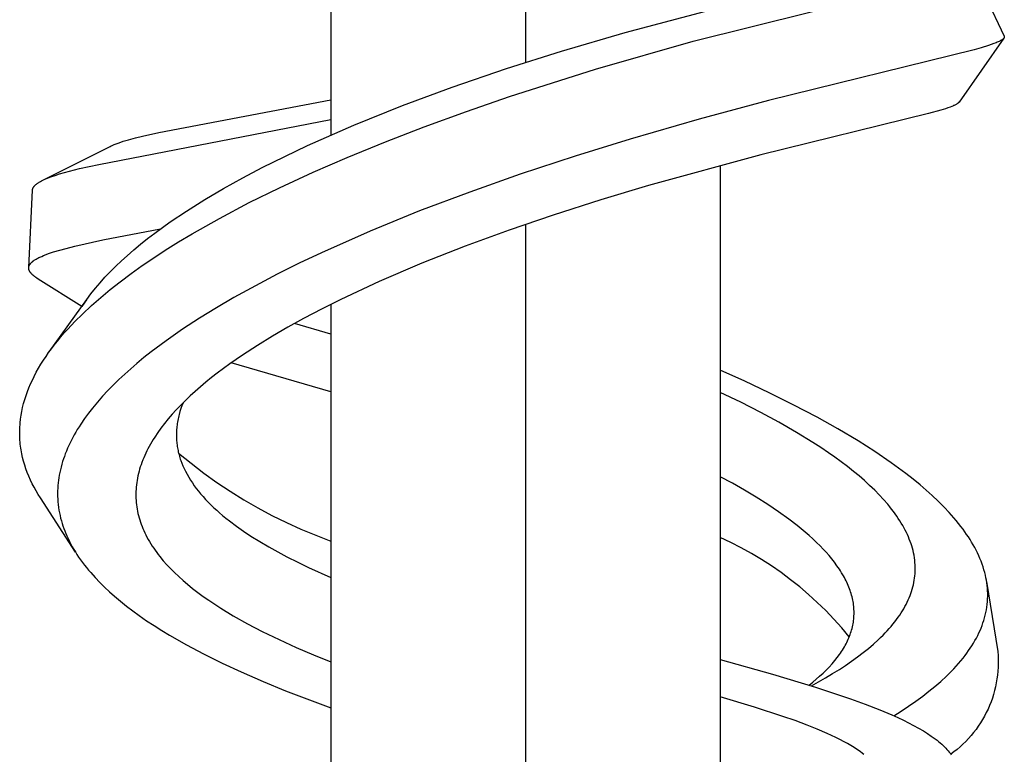
# Model space of a CAD drawing. Units: millimetres. Extents: x -415 to 267, y -689 to 700.
# Drawn here: x 152 to 182, y 561 to 584 of the extents above; entities that cross this region are included whole.
import ezdxf

# ---------------------------------------------------------------- set-up
doc = ezdxf.new("R2010")
doc.units = ezdxf.units.MM
doc.header["$MEASUREMENT"] = 0
doc.layers.add('Default', color=7, linetype='Continuous', true_color=0x000000)

msp = doc.modelspace()

# ---------------------------------------------------------------- linework, layer by layer
at = {"layer": 'Default', "color": 7, "true_color": 0xffffff}
for p, q in [((167.221, 603.697), (167.221, 582.474)), ((161.302, 601.051), (161.302, 580.264)), ((180.771, 585.403), (181.77, 583.274)), ((172.318, 583.116), (179.492, 584.907)), ((170.247, 583.384), (173.884, 584.342)), ((168.313, 582.816), (170.247, 583.384)), ((169.352, 582.266), (172.318, 583.116)), ((181.759, 583.206), (180.401, 581.265)), ((181.591, 583.096), (181.559, 583.082)), ((181.616, 583.108), (181.591, 583.096)), ((181.64, 583.12), (181.616, 583.108)), ((181.652, 583.127), (181.64, 583.12)), ((181.664, 583.133), (181.652, 583.127)), ((181.676, 583.14), (181.664, 583.133)), ((181.688, 583.147), (181.676, 583.14)), ((181.695, 583.152), (181.688, 583.147)), ((181.702, 583.157), (181.695, 583.152)), ((181.709, 583.161), (181.702, 583.157)), ((181.716, 583.166), (181.709, 583.161)), ((181.723, 583.172), (181.716, 583.166)), ((181.73, 583.177), (181.723, 583.172)), ((181.737, 583.183), (181.73, 583.177)), ((181.74, 583.186), (181.737, 583.183)), ((181.743, 583.189), (181.74, 583.186)), ((181.748, 583.194), (181.743, 583.189)), ((181.75, 583.196), (181.748, 583.194)), ((181.753, 583.199), (181.75, 583.196)), ((181.755, 583.202), (181.753, 583.199)), ((181.757, 583.204), (181.755, 583.202)), ((181.759, 583.207), (181.757, 583.204)), ((181.761, 583.21), (181.759, 583.207)), ((181.763, 583.213), (181.761, 583.21)), ((181.764, 583.214), (181.763, 583.213)), ((181.765, 583.216), (181.764, 583.214)), ((181.766, 583.217), (181.765, 583.216)), ((181.767, 583.219), (181.766, 583.217)), ((181.768, 583.22), (181.767, 583.219)), ((181.769, 583.222), (181.768, 583.22)), ((181.77, 583.225), (181.769, 583.223)), ((181.769, 583.223), (181.769, 583.222)), ((181.77, 583.274), (181.771, 583.273)), ((181.771, 583.226), (181.77, 583.225)), ((181.771, 583.273), (181.771, 583.272)), ((181.771, 583.272), (181.772, 583.271)), ((181.772, 583.23), (181.771, 583.228)), ((181.771, 583.228), (181.771, 583.226)), ((181.772, 583.271), (181.772, 583.269)), ((181.772, 583.269), (181.773, 583.268)), ((181.773, 583.233), (181.772, 583.231)), ((181.772, 583.231), (181.772, 583.23)), ((181.773, 583.268), (181.773, 583.267)), ((181.773, 583.267), (181.773, 583.266)), ((181.773, 583.266), (181.774, 583.265)), ((181.774, 583.236), (181.773, 583.234)), ((181.773, 583.234), (181.773, 583.233)), ((181.774, 583.265), (181.774, 583.263)), ((181.774, 583.263), (181.774, 583.262)), ((181.774, 583.262), (181.775, 583.261)), ((181.775, 583.239), (181.774, 583.238)), ((181.774, 583.238), (181.774, 583.237)), ((181.774, 583.237), (181.774, 583.236)), ((181.775, 583.261), (181.775, 583.26)), ((181.775, 583.26), (181.775, 583.258)), ((181.775, 583.258), (181.775, 583.257)), ((181.775, 583.257), (181.775, 583.256)), ((181.775, 583.256), (181.775, 583.255)), ((181.775, 583.255), (181.775, 583.253)), ((181.775, 583.253), (181.776, 583.252)), ((181.776, 583.249), (181.775, 583.248)), ((181.775, 583.248), (181.775, 583.247)), ((181.775, 583.247), (181.775, 583.246)), ((181.775, 583.246), (181.775, 583.244)), ((181.775, 583.244), (181.775, 583.243)), ((181.775, 583.243), (181.775, 583.242)), ((181.775, 583.242), (181.775, 583.241)), ((181.775, 583.241), (181.775, 583.239)), ((181.776, 583.252), (181.776, 583.251)), ((181.776, 583.251), (181.776, 583.249)), ((166.644, 582.287), (168.313, 582.816)), ((180.86, 582.855), (174.605, 581.312)), ((181.077, 582.917), (180.86, 582.855)), ((181.293, 582.984), (181.077, 582.917)), ((181.377, 583.012), (181.293, 582.984)), ((181.459, 583.042), (181.377, 583.012)), ((181.526, 583.068), (181.459, 583.042)), ((181.559, 583.082), (181.526, 583.068)), ((164.987, 581.719), (166.644, 582.287)), ((166.73, 581.431), (169.352, 582.266)), ((163.484, 581.162), (164.987, 581.719)), ((156.073, 580.341), (161.302, 581.334)), ((165.43, 580.983), (166.73, 581.431)), ((174.605, 581.312), (172.498, 580.747)), ((161.997, 580.563), (163.484, 581.162)), ((179.848, 581.02), (179.475, 580.914)), ((179.99, 581.064), (179.848, 581.02)), ((180.06, 581.088), (179.99, 581.064)), ((180.13, 581.114), (180.06, 581.088)), ((180.183, 581.134), (180.13, 581.114)), ((180.209, 581.145), (180.183, 581.134)), ((180.235, 581.157), (180.209, 581.145)), ((180.254, 581.165), (180.235, 581.157)), ((180.273, 581.174), (180.254, 581.165)), ((180.292, 581.184), (180.273, 581.174)), ((180.31, 581.193), (180.292, 581.184)), ((180.325, 581.202), (180.31, 581.193)), ((180.339, 581.211), (180.325, 581.202)), ((180.346, 581.215), (180.339, 581.211)), ((180.353, 581.22), (180.346, 581.215)), ((180.36, 581.225), (180.353, 581.22)), ((180.367, 581.23), (180.36, 581.225)), ((180.372, 581.234), (180.367, 581.23)), ((180.376, 581.238), (180.372, 581.234)), ((180.381, 581.242), (180.376, 581.238)), ((180.383, 581.244), (180.381, 581.242)), ((180.385, 581.246), (180.383, 581.244)), ((180.388, 581.248), (180.385, 581.246)), ((180.39, 581.251), (180.388, 581.248)), ((180.392, 581.253), (180.39, 581.251)), ((180.394, 581.255), (180.392, 581.253)), ((180.396, 581.258), (180.394, 581.255)), ((180.398, 581.26), (180.396, 581.258)), ((180.4, 581.262), (180.398, 581.26)), ((180.401, 581.265), (180.4, 581.262)), ((154.245, 579.372), (161.302, 580.731)), ((164.138, 580.512), (165.43, 580.983)), ((172.498, 580.747), (170.402, 580.142)), ((179.475, 580.914), (174.376, 579.664)), ((160.592, 579.944), (161.997, 580.563)), ((162.964, 580.059), (164.138, 580.512)), ((154.993, 580.073), (155.154, 580.121)), ((155.154, 580.121), (155.363, 580.177)), ((155.363, 580.177), (155.573, 580.229)), ((155.573, 580.229), (156.073, 580.341)), ((170.402, 580.142), (168.726, 579.624)), ((152.551, 578.893), (154.593, 579.919)), ((154.593, 579.919), (154.622, 579.933)), ((154.622, 579.933), (154.652, 579.947)), ((154.652, 579.947), (154.712, 579.973)), ((154.712, 579.973), (154.772, 579.997)), ((154.772, 579.997), (154.833, 580.02)), ((154.833, 580.02), (154.913, 580.047)), ((154.913, 580.047), (154.993, 580.073)), ((159.899, 579.616), (160.592, 579.944)), ((161.8, 579.583), (162.964, 580.059)), ((159.212, 579.273), (159.899, 579.616)), ((160.767, 579.135), (161.8, 579.583)), ((168.726, 579.624), (167.06, 579.074)), ((174.376, 579.664), (170.958, 578.73)), ((153.358, 579.165), (153.664, 579.242)), ((153.664, 579.242), (154.245, 579.372)), ((158.624, 578.964), (159.212, 579.273)), ((173.14, 579.34), (173.14, 557.459)), ((152.55, 578.892), (152.589, 578.911)), ((152.589, 578.911), (152.638, 578.932)), ((152.638, 578.932), (152.687, 578.953)), ((152.687, 578.953), (152.786, 578.991)), ((152.786, 578.991), (152.92, 579.037)), ((152.92, 579.037), (153.055, 579.08)), ((153.055, 579.08), (153.206, 579.124)), ((153.206, 579.124), (153.358, 579.165)), ((158.043, 578.641), (158.624, 578.964)), ((159.745, 578.662), (160.767, 579.135)), ((167.06, 579.074), (165.523, 578.532)), ((152.232, 578.599), (152.233, 578.605)), ((152.233, 578.605), (152.234, 578.61)), ((152.234, 578.61), (152.235, 578.615)), ((152.235, 578.615), (152.237, 578.62)), ((152.237, 578.62), (152.238, 578.625)), ((152.238, 578.625), (152.24, 578.631)), ((152.24, 578.631), (152.242, 578.636)), ((152.242, 578.636), (152.244, 578.641)), ((152.244, 578.641), (152.246, 578.646)), ((152.246, 578.646), (152.248, 578.65)), ((152.248, 578.65), (152.25, 578.655)), ((152.25, 578.655), (152.252, 578.66)), ((152.252, 578.66), (152.255, 578.665)), ((152.255, 578.665), (152.258, 578.671)), ((152.258, 578.671), (152.262, 578.677)), ((152.262, 578.677), (152.265, 578.682)), ((152.265, 578.682), (152.269, 578.688)), ((152.269, 578.688), (152.273, 578.693)), ((152.273, 578.693), (152.277, 578.699)), ((152.277, 578.699), (152.281, 578.704)), ((152.281, 578.704), (152.285, 578.709)), ((152.285, 578.709), (152.29, 578.714)), ((152.29, 578.714), (152.294, 578.72)), ((152.294, 578.72), (152.299, 578.725)), ((152.299, 578.725), (152.303, 578.729)), ((152.303, 578.729), (152.313, 578.739)), ((152.313, 578.739), (152.323, 578.748)), ((152.323, 578.748), (152.336, 578.76)), ((152.336, 578.76), (152.349, 578.771)), ((152.349, 578.771), (152.363, 578.782)), ((152.363, 578.782), (152.376, 578.792)), ((152.376, 578.792), (152.391, 578.802)), ((152.391, 578.802), (152.405, 578.812)), ((152.405, 578.812), (152.42, 578.821)), ((152.42, 578.821), (152.434, 578.83)), ((152.434, 578.83), (152.453, 578.841)), ((152.453, 578.841), (152.472, 578.852)), ((152.472, 578.852), (152.51, 578.873)), ((152.51, 578.873), (152.55, 578.892)), ((157.471, 578.304), (158.043, 578.641)), ((158.823, 578.209), (159.745, 578.662)), ((170.958, 578.73), (169.505, 578.293)), ((152.117, 576.237), (152.231, 578.583)), ((152.231, 578.589), (152.232, 578.594)), ((152.231, 578.583), (152.231, 578.589)), ((152.232, 578.594), (152.232, 578.599)), ((165.523, 578.532), (163.998, 577.955)), ((156.909, 577.95), (157.471, 578.304)), ((157.914, 577.73), (158.823, 578.209)), ((169.505, 578.293), (168.061, 577.83)), ((156.422, 577.622), (156.909, 577.95)), ((157.082, 577.259), (157.914, 577.73)), ((163.998, 577.955), (162.498, 577.342)), ((168.061, 577.83), (166.72, 577.371)), ((154.371, 577.073), (156.125, 577.41)), ((155.946, 577.279), (156.183, 577.453)), ((156.183, 577.453), (156.422, 577.622)), ((167.221, 577.546), (167.221, 555.327)), ((155.519, 576.945), (155.731, 577.114)), ((155.731, 577.114), (155.946, 577.279)), ((156.672, 577.013), (157.082, 577.259)), ((162.498, 577.342), (161.018, 576.685)), ((166.72, 577.371), (165.389, 576.883)), ((153.063, 576.765), (153.253, 576.818)), ((153.253, 576.818), (153.52, 576.885)), ((153.52, 576.885), (154.371, 577.073)), ((155.311, 576.772), (155.519, 576.945)), ((156.267, 576.76), (156.672, 577.013)), ((165.389, 576.883), (164.072, 576.365)), ((152.371, 576.508), (152.399, 576.523)), ((152.399, 576.523), (152.427, 576.537)), ((152.427, 576.537), (152.455, 576.55)), ((152.455, 576.55), (152.512, 576.576)), ((152.512, 576.576), (152.57, 576.601)), ((152.57, 576.601), (152.646, 576.63)), ((152.646, 576.63), (152.721, 576.658)), ((152.721, 576.658), (152.874, 576.709)), ((152.874, 576.709), (153.063, 576.765)), ((154.933, 576.436), (155.106, 576.594)), ((155.106, 576.594), (155.311, 576.772)), ((155.57, 576.295), (155.916, 576.531)), ((155.916, 576.531), (156.267, 576.76)), ((161.018, 576.685), (160.341, 576.364)), ((152.117, 576.235), (152.118, 576.239)), ((152.117, 576.232), (152.117, 576.235)), ((152.117, 576.228), (152.117, 576.232)), ((152.117, 576.224), (152.117, 576.228)), ((152.117, 576.221), (152.117, 576.224)), ((152.117, 576.217), (152.117, 576.221)), ((152.117, 576.214), (152.117, 576.217)), ((152.117, 576.21), (152.117, 576.214)), ((152.118, 576.206), (152.117, 576.21)), ((152.118, 576.246), (152.119, 576.25)), ((152.118, 576.243), (152.118, 576.246)), ((152.118, 576.239), (152.118, 576.243)), ((152.119, 576.25), (152.12, 576.253)), ((152.12, 576.257), (152.121, 576.26)), ((152.12, 576.253), (152.12, 576.257)), ((152.121, 576.26), (152.122, 576.264)), ((152.122, 576.264), (152.123, 576.268)), ((152.123, 576.268), (152.124, 576.272)), ((152.124, 576.272), (152.125, 576.275)), ((152.125, 576.275), (152.126, 576.279)), ((152.126, 576.279), (152.127, 576.283)), ((152.127, 576.283), (152.129, 576.286)), ((152.129, 576.286), (152.13, 576.29)), ((152.13, 576.29), (152.131, 576.293)), ((152.131, 576.293), (152.133, 576.297)), ((152.133, 576.297), (152.135, 576.3)), ((152.135, 576.3), (152.136, 576.304)), ((152.136, 576.304), (152.14, 576.311)), ((152.14, 576.311), (152.143, 576.317)), ((152.143, 576.317), (152.146, 576.322)), ((152.146, 576.322), (152.149, 576.326)), ((152.149, 576.326), (152.151, 576.331)), ((152.151, 576.331), (152.154, 576.335)), ((152.154, 576.335), (152.157, 576.339)), ((152.157, 576.339), (152.16, 576.343)), ((152.16, 576.343), (152.167, 576.352)), ((152.167, 576.352), (152.173, 576.36)), ((152.173, 576.36), (152.18, 576.367)), ((152.18, 576.367), (152.187, 576.375)), ((152.187, 576.375), (152.194, 576.383)), ((152.194, 576.383), (152.203, 576.391)), ((152.203, 576.391), (152.211, 576.399)), ((152.211, 576.399), (152.22, 576.406)), ((152.22, 576.406), (152.229, 576.414)), ((152.229, 576.414), (152.238, 576.421)), ((152.238, 576.421), (152.247, 576.428)), ((152.247, 576.428), (152.256, 576.435)), ((152.256, 576.435), (152.265, 576.442)), ((152.265, 576.442), (152.284, 576.456)), ((152.284, 576.456), (152.304, 576.468)), ((152.304, 576.468), (152.324, 576.481)), ((152.324, 576.481), (152.344, 576.492)), ((152.344, 576.492), (152.371, 576.508)), ((154.596, 576.108), (154.762, 576.274)), ((154.762, 576.274), (154.933, 576.436)), ((155.229, 576.052), (155.57, 576.295)), ((160.341, 576.364), (159.67, 576.03)), ((164.072, 576.365), (162.771, 575.809)), ((152.118, 576.203), (152.118, 576.206)), ((152.118, 576.199), (152.118, 576.203)), ((152.119, 576.195), (152.118, 576.199)), ((152.12, 576.191), (152.119, 576.195)), ((152.12, 576.187), (152.12, 576.191)), ((152.121, 576.184), (152.12, 576.187)), ((152.122, 576.18), (152.121, 576.184)), ((152.123, 576.176), (152.122, 576.18)), ((152.124, 576.172), (152.123, 576.176)), ((152.125, 576.169), (152.124, 576.172)), ((152.127, 576.165), (152.125, 576.169)), ((152.129, 576.158), (152.127, 576.165)), ((152.132, 576.151), (152.129, 576.158)), ((152.135, 576.144), (152.132, 576.151)), ((152.137, 576.139), (152.135, 576.144)), ((152.139, 576.135), (152.137, 576.139)), ((152.143, 576.126), (152.139, 576.135)), ((152.148, 576.118), (152.143, 576.126)), ((152.153, 576.11), (152.148, 576.118)), ((152.158, 576.102), (152.153, 576.11)), ((152.163, 576.094), (152.158, 576.102)), ((152.169, 576.086), (152.163, 576.094)), ((152.175, 576.078), (152.169, 576.086)), ((152.181, 576.071), (152.175, 576.078)), ((152.187, 576.063), (152.181, 576.071)), ((152.193, 576.056), (152.187, 576.063)), ((152.2, 576.049), (152.193, 576.056)), ((152.213, 576.035), (152.2, 576.049)), ((152.227, 576.021), (152.213, 576.035)), ((152.237, 576.012), (152.227, 576.021)), ((152.247, 576.002), (152.237, 576.012)), ((152.269, 575.984), (152.247, 576.002)), ((152.29, 575.966), (152.269, 575.984)), ((152.313, 575.949), (152.29, 575.966)), ((152.336, 575.933), (152.313, 575.949)), ((152.359, 575.917), (152.336, 575.933)), ((152.406, 575.887), (152.359, 575.917)), ((154.288, 575.775), (154.434, 575.938)), ((154.434, 575.938), (154.596, 576.108)), ((154.893, 575.801), (155.229, 576.052)), ((159.67, 576.03), (159.007, 575.683)), ((153.731, 575.055), (152.406, 575.887)), ((154.146, 575.608), (154.288, 575.775)), ((154.598, 575.568), (154.893, 575.801)), ((159.007, 575.683), (158.351, 575.32)), ((162.771, 575.809), (161.61, 575.268)), ((153.88, 575.262), (154.01, 575.437)), ((154.01, 575.437), (154.146, 575.608)), ((154.025, 575.08), (154.308, 575.328)), ((154.308, 575.328), (154.598, 575.568)), ((158.351, 575.32), (157.824, 575.012)), ((152.739, 573.671), (153.88, 575.262)), ((153.805, 575.155), (153.736, 575.052)), ((153.75, 574.823), (154.025, 575.08)), ((153.876, 575.256), (153.805, 575.155)), ((157.824, 575.012), (157.304, 574.692)), ((161.61, 575.268), (161.037, 574.982)), ((161.302, 575.116), (161.302, 553.23)), ((153.523, 574.598), (153.75, 574.823)), ((161.037, 574.982), (160.47, 574.684)), ((153.304, 574.365), (153.523, 574.598)), ((157.304, 574.692), (156.793, 574.358)), ((159.997, 574.423), (159.529, 574.152)), ((160.47, 574.684), (159.997, 574.423)), ((161.302, 574.214), (160.193, 574.533)), ((152.991, 574.002), (153.093, 574.125)), ((153.093, 574.125), (153.197, 574.246)), ((153.197, 574.246), (153.304, 574.365)), ((156.793, 574.358), (156.292, 574.008)), ((159.529, 574.152), (159.068, 573.869)), ((152.807, 573.764), (152.892, 573.877)), ((152.892, 573.877), (152.991, 574.002)), ((156.292, 574.008), (155.842, 573.672)), ((159.068, 573.869), (158.615, 573.573)), ((152.565, 573.416), (152.643, 573.534)), ((152.643, 573.534), (152.723, 573.65)), ((152.723, 573.65), (152.807, 573.764)), ((155.842, 573.672), (155.621, 573.497)), ((158.615, 573.573), (158.226, 573.304)), ((152.417, 573.175), (152.489, 573.297)), ((152.489, 573.297), (152.565, 573.416)), ((155.404, 573.319), (155.22, 573.16)), ((155.621, 573.497), (155.404, 573.319)), ((158.226, 573.304), (157.846, 573.022)), ((161.302, 572.456), (158.271, 573.336)), ((152.227, 572.813), (152.282, 572.927)), ((152.282, 572.927), (152.348, 573.052)), ((152.348, 573.052), (152.417, 573.175)), ((155.038, 572.999), (154.861, 572.833)), ((155.22, 573.16), (155.038, 572.999)), ((157.846, 573.022), (157.674, 572.888)), ((173.887, 572.778), (173.14, 573.113)), ((152.124, 572.582), (152.174, 572.698)), ((152.174, 572.698), (152.227, 572.813)), ((154.687, 572.664), (154.522, 572.496)), ((154.861, 572.833), (154.687, 572.664)), ((157.504, 572.751), (157.338, 572.611)), ((157.674, 572.888), (157.504, 572.751)), ((174.627, 572.43), (173.887, 572.778)), ((151.997, 572.224), (152.035, 572.344)), ((152.035, 572.344), (152.078, 572.464)), ((152.078, 572.464), (152.124, 572.582)), ((154.362, 572.323), (154.206, 572.147)), ((154.522, 572.496), (154.362, 572.323)), ((157.026, 572.332), (156.881, 572.194)), ((157.174, 572.467), (157.026, 572.332)), ((157.338, 572.611), (157.174, 572.467)), ((173.761, 572.143), (173.14, 572.442)), ((175.361, 572.066), (174.627, 572.43)), ((151.931, 571.979), (151.962, 572.102)), ((151.962, 572.102), (151.997, 572.224)), ((154.206, 572.147), (154.056, 571.965)), ((156.74, 572.053), (156.601, 571.909)), ((156.881, 572.194), (156.74, 572.053)), ((156.774, 572.036), (156.742, 571.947)), ((156.808, 572.122), (156.774, 572.036)), ((174.376, 571.829), (173.761, 572.143)), ((176.085, 571.685), (175.361, 572.066)), ((151.869, 571.631), (151.886, 571.747)), ((151.886, 571.747), (151.907, 571.864)), ((151.907, 571.864), (151.931, 571.979)), ((153.933, 571.807), (153.814, 571.645)), ((154.056, 571.965), (153.933, 571.807)), ((156.479, 571.774), (156.36, 571.636)), ((156.601, 571.909), (156.479, 571.774)), ((156.677, 571.723), (156.666, 571.678)), ((156.688, 571.768), (156.677, 571.723)), ((156.714, 571.858), (156.688, 571.768)), ((156.742, 571.947), (156.714, 571.858)), ((174.923, 571.534), (174.376, 571.829)), ((151.848, 571.396), (151.852, 571.454)), ((151.852, 571.454), (151.856, 571.513)), ((151.856, 571.513), (151.869, 571.631)), ((153.701, 571.479), (153.647, 571.394)), ((153.814, 571.645), (153.701, 571.479)), ((156.246, 571.495), (156.135, 571.351)), ((156.36, 571.636), (156.246, 571.495)), ((156.625, 571.448), (156.619, 571.401)), ((156.631, 571.494), (156.625, 571.448)), ((156.638, 571.54), (156.631, 571.494)), ((156.647, 571.586), (156.638, 571.54)), ((156.656, 571.632), (156.647, 571.586)), ((156.666, 571.678), (156.656, 571.632)), ((175.463, 571.223), (174.923, 571.534)), ((176.716, 571.333), (176.085, 571.685)), ((151.843, 571.278), (151.845, 571.337)), ((151.843, 571.219), (151.843, 571.278)), ((151.843, 571.16), (151.843, 571.219)), ((151.845, 571.101), (151.843, 571.16)), ((151.845, 571.337), (151.848, 571.396)), ((153.501, 571.151), (153.457, 571.07)), ((153.547, 571.23), (153.501, 571.151)), ((153.594, 571.309), (153.547, 571.23)), ((153.647, 571.394), (153.594, 571.309)), ((156.039, 571.216), (155.947, 571.079)), ((156.135, 571.351), (156.039, 571.216)), ((156.606, 571.186), (156.605, 571.143)), ((156.605, 571.143), (156.606, 571.1)), ((156.607, 571.229), (156.606, 571.186)), ((156.609, 571.272), (156.607, 571.229)), ((156.611, 571.315), (156.609, 571.272)), ((156.615, 571.358), (156.611, 571.315)), ((156.619, 571.401), (156.615, 571.358)), ((175.953, 570.922), (175.463, 571.223)), ((177.337, 570.963), (176.716, 571.333)), ((151.847, 571.042), (151.845, 571.101)), ((151.851, 570.983), (151.847, 571.042)), ((151.856, 570.924), (151.851, 570.983)), ((151.862, 570.866), (151.856, 570.924)), ((151.869, 570.807), (151.862, 570.866)), ((153.334, 570.824), (153.297, 570.74)), ((153.373, 570.906), (153.334, 570.824)), ((153.414, 570.989), (153.373, 570.906)), ((153.457, 571.07), (153.414, 570.989)), ((155.818, 570.867), (155.778, 570.795)), ((155.86, 570.939), (155.818, 570.867)), ((155.903, 571.009), (155.86, 570.939)), ((155.947, 571.079), (155.903, 571.009)), ((156.606, 571.1), (156.607, 571.057)), ((156.607, 571.057), (156.609, 571.014)), ((156.609, 571.014), (156.612, 570.97)), ((156.612, 570.97), (156.616, 570.927)), ((156.616, 570.927), (156.62, 570.885)), ((156.62, 570.885), (156.626, 570.842)), ((156.626, 570.842), (156.632, 570.799)), ((176.195, 570.765), (175.953, 570.922)), ((177.844, 570.64), (177.337, 570.963)), ((151.877, 570.749), (151.869, 570.807)), ((151.886, 570.691), (151.877, 570.749)), ((151.896, 570.633), (151.886, 570.691)), ((151.907, 570.575), (151.896, 570.633)), ((151.932, 570.46), (151.907, 570.575)), ((153.23, 570.576), (153.2, 570.496)), ((153.261, 570.655), (153.23, 570.576)), ((153.297, 570.74), (153.261, 570.655)), ((155.644, 570.524), (155.614, 570.455)), ((155.675, 570.593), (155.644, 570.524)), ((155.708, 570.661), (155.675, 570.593)), ((155.743, 570.728), (155.708, 570.661)), ((155.778, 570.795), (155.743, 570.728)), ((156.632, 570.799), (156.639, 570.756)), ((156.639, 570.756), (156.647, 570.714)), ((156.647, 570.714), (156.656, 570.67)), ((156.656, 570.67), (156.665, 570.627)), ((156.665, 570.627), (156.676, 570.583)), ((156.673, 570.596), (157.051, 570.286)), ((156.676, 570.583), (156.687, 570.54)), ((156.687, 570.54), (156.699, 570.497)), ((176.433, 570.604), (176.195, 570.765)), ((176.627, 570.468), (176.433, 570.604)), ((178.34, 570.302), (177.844, 570.64)), ((151.961, 570.345), (151.932, 570.46)), ((151.995, 570.232), (151.961, 570.345)), ((152.031, 570.12), (151.995, 570.232)), ((153.121, 570.254), (153.099, 570.172)), ((153.146, 570.335), (153.121, 570.254)), ((153.172, 570.416), (153.146, 570.335)), ((153.2, 570.496), (153.172, 570.416)), ((155.532, 570.243), (155.51, 570.176)), ((155.558, 570.314), (155.532, 570.243)), ((155.585, 570.385), (155.558, 570.314)), ((155.614, 570.455), (155.585, 570.385)), ((156.699, 570.497), (156.712, 570.455)), ((156.712, 570.455), (156.726, 570.412)), ((156.726, 570.412), (156.74, 570.37)), ((156.74, 570.37), (156.771, 570.286)), ((156.771, 570.286), (156.805, 570.203)), ((157.051, 570.286), (157.439, 569.989)), ((176.819, 570.328), (176.627, 570.468)), ((177.008, 570.185), (176.819, 570.328)), ((178.563, 570.14), (178.34, 570.302)), ((152.074, 570.004), (152.031, 570.12)), ((152.121, 569.89), (152.074, 570.004)), ((153.045, 569.927), (153.032, 569.847)), ((153.06, 570.006), (153.045, 569.927)), ((153.079, 570.089), (153.06, 570.006)), ((153.099, 570.172), (153.079, 570.089)), ((155.453, 569.972), (155.437, 569.904)), ((155.47, 570.041), (155.453, 569.972)), ((155.489, 570.108), (155.47, 570.041)), ((155.51, 570.176), (155.489, 570.108)), ((156.805, 570.203), (156.842, 570.122)), ((156.842, 570.122), (156.881, 570.041)), ((156.881, 570.041), (156.929, 569.95)), ((156.929, 569.95), (156.98, 569.861)), ((157.439, 569.989), (157.836, 569.705)), ((177.193, 570.038), (177.008, 570.185)), ((177.359, 569.9), (177.193, 570.038)), ((178.783, 569.975), (178.563, 570.14)), ((179, 569.806), (178.783, 569.975)), ((152.171, 569.776), (152.121, 569.89)), ((152.225, 569.665), (152.171, 569.776)), ((152.282, 569.555), (152.225, 569.665)), ((153.011, 569.687), (153.003, 569.607)), ((153.02, 569.767), (153.011, 569.687)), ((153.032, 569.847), (153.02, 569.767)), ((155.391, 569.629), (155.384, 569.562)), ((155.399, 569.696), (155.391, 569.629)), ((155.41, 569.766), (155.399, 569.696)), ((155.423, 569.835), (155.41, 569.766)), ((155.437, 569.904), (155.423, 569.835)), ((156.98, 569.861), (157.034, 569.773)), ((157.034, 569.773), (157.091, 569.687)), ((157.091, 569.687), (157.15, 569.603)), ((157.836, 569.705), (158.242, 569.434)), ((173.508, 569.676), (173.14, 569.876)), ((173.873, 569.469), (173.508, 569.676)), ((177.522, 569.759), (177.359, 569.9)), ((177.681, 569.614), (177.522, 569.759)), ((179.213, 569.631), (179, 569.806)), ((179.402, 569.469), (179.213, 569.631)), ((152.342, 569.447), (152.282, 569.555)), ((152.405, 569.34), (152.342, 569.447)), ((152.471, 569.236), (152.405, 569.34)), ((152.995, 569.446), (152.994, 569.365)), ((152.994, 569.365), (152.995, 569.281)), ((152.998, 569.526), (152.995, 569.446)), ((153.003, 569.607), (152.998, 569.526)), ((155.375, 569.427), (155.374, 569.36)), ((155.374, 569.36), (155.374, 569.292)), ((155.379, 569.495), (155.375, 569.427)), ((155.384, 569.562), (155.379, 569.495)), ((157.15, 569.603), (157.211, 569.52)), ((157.211, 569.52), (157.275, 569.439)), ((157.275, 569.439), (157.34, 569.359)), ((157.34, 569.359), (157.417, 569.271)), ((158.242, 569.434), (158.657, 569.176)), ((174.233, 569.254), (173.873, 569.469)), ((177.836, 569.465), (177.681, 569.614)), ((177.972, 569.327), (177.836, 569.465)), ((178.103, 569.186), (177.972, 569.327)), ((179.587, 569.303), (179.402, 569.469)), ((153.537, 567.585), (152.471, 569.236)), ((152.995, 569.281), (152.998, 569.197)), ((152.998, 569.197), (153.004, 569.112)), ((153.004, 569.112), (153.013, 569.028)), ((153.013, 569.028), (153.023, 568.945)), ((155.374, 569.292), (155.376, 569.225)), ((155.376, 569.225), (155.38, 569.158)), ((155.38, 569.158), (155.385, 569.091)), ((155.385, 569.091), (155.392, 569.024)), ((157.417, 569.271), (157.496, 569.184)), ((157.496, 569.184), (157.577, 569.099)), ((157.577, 569.099), (157.661, 569.016)), ((158.657, 569.176), (159.081, 568.931)), ((174.588, 569.029), (174.233, 569.254)), ((174.912, 568.812), (174.588, 569.029)), ((178.23, 569.04), (178.103, 569.186)), ((178.291, 568.966), (178.23, 569.04)), ((179.768, 569.132), (179.587, 569.303)), ((179.944, 568.955), (179.768, 569.132)), ((153.023, 568.945), (153.036, 568.861)), ((153.036, 568.861), (153.051, 568.778)), ((153.051, 568.778), (153.069, 568.696)), ((155.392, 569.024), (155.401, 568.957)), ((155.401, 568.957), (155.412, 568.891)), ((155.412, 568.891), (155.424, 568.825)), ((155.424, 568.825), (155.439, 568.759)), ((155.439, 568.759), (155.454, 568.694)), ((157.661, 569.016), (157.745, 568.935)), ((157.745, 568.935), (157.832, 568.855)), ((157.832, 568.855), (157.92, 568.778)), ((157.92, 568.778), (158.009, 568.701)), ((159.081, 568.931), (159.511, 568.701)), ((175.228, 568.585), (174.912, 568.812)), ((178.351, 568.89), (178.291, 568.966)), ((178.404, 568.822), (178.351, 568.89)), ((178.455, 568.752), (178.404, 568.822)), ((178.505, 568.682), (178.455, 568.752)), ((180.097, 568.793), (179.944, 568.955)), ((180.244, 568.626), (180.097, 568.793)), ((153.069, 568.696), (153.088, 568.616)), ((153.088, 568.616), (153.109, 568.538)), ((153.109, 568.538), (153.132, 568.459)), ((153.132, 568.459), (153.157, 568.382)), ((155.454, 568.694), (155.472, 568.629)), ((155.472, 568.629), (155.492, 568.563)), ((155.492, 568.563), (155.513, 568.496)), ((155.513, 568.496), (155.536, 568.431)), ((155.536, 568.431), (155.561, 568.366)), ((158.009, 568.701), (158.113, 568.616)), ((158.113, 568.616), (158.218, 568.533)), ((158.218, 568.533), (158.432, 568.372)), ((159.511, 568.701), (159.949, 568.484)), ((159.949, 568.484), (160.394, 568.282)), ((175.479, 568.393), (175.228, 568.585)), ((178.553, 568.61), (178.505, 568.682)), ((178.6, 568.538), (178.553, 568.61)), ((178.645, 568.465), (178.6, 568.538)), ((178.689, 568.39), (178.645, 568.465)), ((180.316, 568.541), (180.244, 568.626)), ((180.386, 568.455), (180.316, 568.541)), ((180.455, 568.367), (180.386, 568.455)), ((153.157, 568.382), (153.184, 568.305)), ((153.184, 568.305), (153.212, 568.228)), ((153.212, 568.228), (153.243, 568.152)), ((153.243, 568.152), (153.275, 568.077)), ((155.561, 568.366), (155.587, 568.301)), ((155.587, 568.301), (155.615, 568.237)), ((155.615, 568.237), (155.644, 568.174)), ((155.644, 568.174), (155.674, 568.112)), ((158.432, 568.372), (158.651, 568.218)), ((158.651, 568.218), (158.874, 568.07)), ((160.394, 568.282), (160.845, 568.095)), ((175.602, 568.294), (175.479, 568.393)), ((175.723, 568.193), (175.602, 568.294)), ((175.84, 568.091), (175.723, 568.193)), ((178.731, 568.315), (178.689, 568.39)), ((178.765, 568.249), (178.731, 568.315)), ((178.798, 568.183), (178.765, 568.249)), ((178.83, 568.116), (178.798, 568.183)), ((180.522, 568.278), (180.455, 568.367)), ((180.577, 568.202), (180.522, 568.278)), ((180.631, 568.124), (180.577, 568.202)), ((153.275, 568.077), (153.313, 567.994)), ((153.313, 567.994), (153.354, 567.911)), ((153.354, 567.911), (153.396, 567.829)), ((153.396, 567.829), (153.441, 567.748)), ((155.674, 568.112), (155.711, 568.041)), ((155.711, 568.041), (155.749, 567.972)), ((155.749, 567.972), (155.788, 567.904)), ((155.788, 567.904), (155.829, 567.836)), ((155.829, 567.836), (155.872, 567.769)), ((158.874, 568.07), (159.141, 567.903)), ((159.141, 567.903), (159.412, 567.743)), ((160.845, 568.095), (161.302, 567.922)), ((173.462, 567.877), (173.14, 568.03)), ((173.779, 567.714), (173.462, 567.877)), ((175.956, 567.987), (175.84, 568.091)), ((176.069, 567.88), (175.956, 567.987)), ((176.179, 567.771), (176.069, 567.88)), ((178.86, 568.048), (178.83, 568.116)), ((178.888, 567.98), (178.86, 568.048)), ((178.915, 567.911), (178.888, 567.98)), ((178.939, 567.841), (178.915, 567.911)), ((178.962, 567.771), (178.939, 567.841)), ((180.683, 568.046), (180.631, 568.124)), ((180.734, 567.967), (180.683, 568.046)), ((180.783, 567.886), (180.734, 567.967)), ((180.83, 567.805), (180.783, 567.886)), ((153.441, 567.748), (153.487, 567.668)), ((153.487, 567.668), (153.535, 567.59)), ((153.535, 567.59), (153.584, 567.512)), ((155.872, 567.769), (155.916, 567.704)), ((155.916, 567.704), (155.961, 567.639)), ((155.961, 567.639), (156.007, 567.575)), ((156.007, 567.575), (156.056, 567.51)), ((159.412, 567.743), (159.686, 567.59)), ((159.686, 567.59), (159.964, 567.443)), ((174.091, 567.54), (173.779, 567.714)), ((174.397, 567.357), (174.091, 567.54)), ((176.271, 567.676), (176.179, 567.771)), ((176.361, 567.579), (176.271, 567.676)), ((176.448, 567.479), (176.361, 567.579)), ((178.982, 567.701), (178.962, 567.771)), ((179.001, 567.63), (178.982, 567.701)), ((179.017, 567.559), (179.001, 567.63)), ((179.031, 567.487), (179.017, 567.559)), ((180.876, 567.722), (180.83, 567.805)), ((180.92, 567.639), (180.876, 567.722)), ((180.96, 567.558), (180.92, 567.639)), ((180.998, 567.475), (180.96, 567.558)), ((153.584, 567.512), (153.635, 567.435)), ((153.635, 567.435), (153.692, 567.353)), ((153.692, 567.353), (153.751, 567.272)), ((153.751, 567.272), (153.811, 567.193)), ((156.056, 567.51), (156.106, 567.447)), ((156.106, 567.447), (156.208, 567.323)), ((156.208, 567.323), (156.315, 567.202)), ((159.964, 567.443), (160.294, 567.276)), ((160.294, 567.276), (160.627, 567.115)), ((174.696, 567.163), (174.397, 567.357)), ((176.533, 567.377), (176.448, 567.479)), ((176.612, 567.276), (176.533, 567.377)), ((176.689, 567.172), (176.612, 567.276)), ((179.043, 567.415), (179.031, 567.487)), ((179.053, 567.343), (179.043, 567.415)), ((179.06, 567.271), (179.053, 567.343)), ((179.065, 567.198), (179.06, 567.271)), ((181.034, 567.392), (180.998, 567.475)), ((181.068, 567.308), (181.034, 567.392)), ((181.1, 567.223), (181.068, 567.308)), ((153.811, 567.193), (153.873, 567.114)), ((153.873, 567.114), (153.937, 567.037)), ((153.937, 567.037), (154.001, 566.961)), ((154.001, 566.961), (154.134, 566.812)), ((156.315, 567.202), (156.426, 567.085)), ((156.426, 567.085), (156.55, 566.961)), ((156.55, 566.961), (156.677, 566.84)), ((160.627, 567.115), (161.302, 566.812)), ((174.989, 566.96), (174.696, 567.163)), ((175.276, 566.747), (174.989, 566.96)), ((176.762, 567.066), (176.689, 567.172)), ((176.797, 567.012), (176.762, 567.066)), ((176.831, 566.957), (176.797, 567.012)), ((176.887, 566.862), (176.831, 566.957)), ((179.062, 566.929), (179.066, 566.996)), ((179.067, 567.131), (179.065, 567.198)), ((179.066, 566.996), (179.068, 567.063)), ((179.068, 567.063), (179.067, 567.131)), ((181.13, 567.137), (181.1, 567.223)), ((181.156, 567.051), (181.13, 567.137)), ((181.181, 566.963), (181.156, 567.051)), ((181.2, 566.886), (181.181, 566.963)), ((154.134, 566.812), (154.276, 566.663)), ((154.276, 566.663), (154.422, 566.519)), ((156.677, 566.84), (156.808, 566.723)), ((156.808, 566.723), (156.942, 566.609)), ((175.555, 566.525), (175.276, 566.747)), ((176.913, 566.814), (176.887, 566.862)), ((176.939, 566.765), (176.913, 566.814)), ((176.964, 566.716), (176.939, 566.765)), ((176.988, 566.667), (176.964, 566.716)), ((177.011, 566.616), (176.988, 566.667)), ((179.012, 566.594), (179.027, 566.662)), ((179.027, 566.662), (179.039, 566.728)), ((179.039, 566.728), (179.048, 566.795)), ((179.048, 566.795), (179.056, 566.862)), ((179.056, 566.862), (179.062, 566.929)), ((181.217, 566.807), (181.2, 566.886)), ((181.231, 566.729), (181.217, 566.807)), ((181.244, 566.649), (181.231, 566.729)), ((181.237, 566.696), (181.578, 564.565)), ((181.254, 566.57), (181.244, 566.649)), ((154.422, 566.519), (154.572, 566.378)), ((154.572, 566.378), (154.726, 566.242)), ((156.942, 566.609), (157.1, 566.482)), ((157.1, 566.482), (157.261, 566.358)), ((157.261, 566.358), (157.425, 566.238)), ((175.826, 566.294), (175.555, 566.525)), ((177.033, 566.566), (177.011, 566.616)), ((177.052, 566.518), (177.033, 566.566)), ((177.07, 566.471), (177.052, 566.518)), ((177.088, 566.422), (177.07, 566.471)), ((177.104, 566.374), (177.088, 566.422)), ((177.12, 566.325), (177.104, 566.374)), ((178.934, 566.326), (178.956, 566.392)), ((178.956, 566.392), (178.977, 566.459)), ((178.977, 566.459), (178.996, 566.526)), ((178.996, 566.526), (179.012, 566.594)), ((181.262, 566.49), (181.254, 566.57)), ((181.267, 566.41), (181.262, 566.49)), ((181.27, 566.33), (181.267, 566.41)), ((154.726, 566.242), (154.908, 566.089)), ((154.908, 566.089), (155.094, 565.94)), ((157.425, 566.238), (157.591, 566.121)), ((157.591, 566.121), (157.774, 565.998)), ((176.09, 566.054), (175.826, 566.294)), ((176.346, 565.806), (176.09, 566.054)), ((177.134, 566.275), (177.12, 566.325)), ((177.147, 566.226), (177.134, 566.275)), ((177.159, 566.176), (177.147, 566.226)), ((177.169, 566.128), (177.159, 566.176)), ((177.178, 566.08), (177.169, 566.128)), ((177.186, 566.032), (177.178, 566.08)), ((177.192, 565.984), (177.186, 566.032)), ((178.79, 565.995), (178.823, 566.063)), ((178.823, 566.063), (178.856, 566.132)), ((178.856, 566.132), (178.883, 566.196)), ((178.883, 566.196), (178.91, 566.261)), ((178.91, 566.261), (178.934, 566.326)), ((181.254, 565.997), (181.262, 566.08)), ((181.262, 566.08), (181.267, 566.164)), ((181.267, 566.164), (181.27, 566.247)), ((181.27, 566.247), (181.27, 566.33)), ((155.094, 565.94), (155.283, 565.796)), ((155.283, 565.796), (155.476, 565.657)), ((157.774, 565.998), (157.959, 565.879)), ((157.959, 565.879), (158.335, 565.651)), ((176.594, 565.549), (176.346, 565.806)), ((177.198, 565.936), (177.192, 565.984)), ((177.202, 565.887), (177.198, 565.936)), ((177.205, 565.838), (177.202, 565.887)), ((177.207, 565.79), (177.205, 565.838)), ((177.208, 565.742), (177.207, 565.79)), ((177.207, 565.694), (177.208, 565.742)), ((178.595, 565.67), (178.637, 565.734)), ((178.637, 565.734), (178.677, 565.798)), ((178.677, 565.798), (178.716, 565.863)), ((178.716, 565.863), (178.754, 565.929)), ((178.754, 565.929), (178.79, 565.995)), ((181.196, 565.669), (181.214, 565.75)), ((181.214, 565.75), (181.23, 565.832)), ((181.23, 565.832), (181.244, 565.915)), ((181.244, 565.915), (181.254, 565.997)), ((155.476, 565.657), (155.701, 565.5)), ((155.701, 565.5), (155.929, 565.349)), ((158.335, 565.651), (158.772, 565.406)), ((176.833, 565.284), (176.594, 565.549)), ((177.178, 565.408), (177.186, 565.455)), ((177.186, 565.455), (177.192, 565.503)), ((177.192, 565.503), (177.198, 565.55)), ((177.198, 565.55), (177.202, 565.598)), ((177.202, 565.598), (177.205, 565.646)), ((177.205, 565.646), (177.207, 565.694)), ((178.388, 565.395), (178.444, 565.465)), ((178.444, 565.465), (178.499, 565.536)), ((178.499, 565.536), (178.552, 565.608)), ((178.552, 565.608), (178.595, 565.67)), ((181.127, 565.432), (181.152, 565.51)), ((181.152, 565.51), (181.175, 565.589)), ((181.175, 565.589), (181.196, 565.669)), ((155.929, 565.349), (156.161, 565.202)), ((156.161, 565.202), (156.395, 565.06)), ((158.772, 565.406), (159.217, 565.174)), ((159.217, 565.174), (159.73, 564.925)), ((177.064, 565.012), (176.833, 565.284)), ((177.104, 565.123), (177.119, 565.169)), ((177.119, 565.169), (177.133, 565.216)), ((177.133, 565.216), (177.146, 565.264)), ((177.146, 565.264), (177.158, 565.312)), ((177.158, 565.312), (177.169, 565.36)), ((177.169, 565.36), (177.178, 565.408)), ((178.15, 565.127), (178.212, 565.192)), ((178.212, 565.192), (178.272, 565.259)), ((178.272, 565.259), (178.331, 565.326)), ((178.331, 565.326), (178.388, 565.395)), ((181.003, 565.126), (181.037, 565.201)), ((181.037, 565.201), (181.069, 565.277)), ((181.069, 565.277), (181.099, 565.354)), ((181.099, 565.354), (181.127, 565.432)), ((156.395, 565.06), (156.909, 564.766)), ((159.73, 564.925), (160.249, 564.689)), ((176.963, 564.793), (176.987, 564.84)), ((176.987, 564.84), (177.009, 564.887)), ((177.009, 564.887), (177.031, 564.934)), ((177.031, 564.934), (177.051, 564.982)), ((177.051, 564.982), (177.071, 565.03)), ((177.071, 565.03), (177.088, 565.076)), ((177.088, 565.076), (177.104, 565.123)), ((177.795, 564.788), (177.943, 564.923)), ((177.943, 564.923), (178.016, 564.992)), ((178.016, 564.992), (178.088, 565.063)), ((178.088, 565.063), (178.15, 565.127)), ((180.837, 564.816), (180.883, 564.894)), ((180.883, 564.894), (180.926, 564.972)), ((180.926, 564.972), (180.967, 565.052)), ((180.967, 565.052), (181.003, 565.126)), ((156.909, 564.766), (157.431, 564.488)), ((160.249, 564.689), (160.774, 564.465)), ((176.795, 564.515), (176.826, 564.562)), ((176.826, 564.562), (176.857, 564.609)), ((176.857, 564.609), (176.886, 564.657)), ((176.886, 564.657), (176.913, 564.702)), ((176.913, 564.702), (176.938, 564.747)), ((176.938, 564.747), (176.963, 564.793)), ((177.485, 564.531), (177.642, 564.657)), ((177.642, 564.657), (177.795, 564.788)), ((180.639, 564.517), (180.691, 564.59)), ((180.691, 564.59), (180.741, 564.664)), ((180.741, 564.664), (180.79, 564.74)), ((180.79, 564.74), (180.837, 564.816)), ((181.578, 564.565), (181.587, 564.445)), ((157.431, 564.488), (157.998, 564.208)), ((160.774, 564.465), (161.302, 564.251)), ((173.14, 564.325), (174.724, 563.879)), ((176.54, 564.189), (176.583, 564.239)), ((176.583, 564.239), (176.626, 564.29)), ((176.626, 564.29), (176.696, 564.378)), ((176.696, 564.378), (176.763, 564.469)), ((176.763, 564.469), (176.795, 564.515)), ((176.946, 564.142), (177.129, 564.268)), ((177.129, 564.268), (177.309, 564.397)), ((177.309, 564.397), (177.485, 564.531)), ((180.384, 564.199), (180.453, 564.279)), ((180.453, 564.279), (180.52, 564.361)), ((180.52, 564.361), (180.585, 564.445)), ((180.585, 564.445), (180.639, 564.517)), ((181.587, 564.445), (181.591, 564.325)), ((181.591, 564.325), (181.592, 564.206)), ((157.998, 564.208), (158.571, 563.942)), ((158.571, 563.942), (159.245, 563.648)), ((176.264, 563.903), (176.359, 563.995)), ((176.359, 563.995), (176.451, 564.091)), ((176.451, 564.091), (176.54, 564.189)), ((176.553, 563.89), (176.761, 564.021)), ((176.761, 564.021), (176.946, 564.142)), ((180.017, 563.815), (180.168, 563.965)), ((180.168, 563.965), (180.241, 564.041)), ((180.241, 564.041), (180.313, 564.119)), ((180.313, 564.119), (180.384, 564.199)), ((181.581, 563.966), (181.569, 563.847)), ((181.589, 564.086), (181.581, 563.966)), ((181.592, 564.206), (181.589, 564.086)), ((159.245, 563.648), (159.926, 563.369)), ((174.724, 563.879), (176.032, 563.484)), ((175.913, 563.521), (176.342, 563.763)), ((175.952, 563.629), (176.058, 563.718)), ((176.058, 563.718), (176.162, 563.809)), ((176.162, 563.809), (176.264, 563.903)), ((176.342, 563.763), (176.553, 563.89)), ((179.668, 563.502), (179.845, 563.656)), ((179.845, 563.656), (180.017, 563.815)), ((181.553, 563.729), (181.533, 563.61)), ((181.569, 563.847), (181.553, 563.729)), ((159.926, 563.369), (161.302, 562.849)), ((175.843, 563.543), (175.952, 563.629)), ((176.032, 563.484), (177.097, 563.128)), ((179.301, 563.21), (179.486, 563.353)), ((179.486, 563.353), (179.668, 563.502)), ((181.481, 563.377), (181.449, 563.261)), ((181.509, 563.493), (181.481, 563.377)), ((181.533, 563.61), (181.509, 563.493)), ((174.177, 562.875), (173.14, 563.185)), ((177.097, 563.128), (177.545, 562.965)), ((178.867, 562.899), (179.086, 563.052)), ((179.086, 563.052), (179.301, 563.21)), ((181.412, 563.147), (181.372, 563.034)), ((181.449, 563.261), (181.412, 563.147)), ((175.047, 562.592), (174.177, 562.875)), ((177.545, 562.965), (177.989, 562.792)), ((177.989, 562.792), (178.354, 562.638)), ((178.419, 562.609), (178.644, 562.752)), ((178.644, 562.752), (178.867, 562.899)), ((181.28, 562.813), (181.228, 562.705)), ((181.328, 562.923), (181.28, 562.813)), ((181.372, 563.034), (181.328, 562.923)), ((175.416, 562.462), (175.047, 562.592)), ((175.783, 562.325), (175.416, 562.462)), ((178.354, 562.638), (178.535, 562.556)), ((178.535, 562.556), (178.714, 562.472)), ((178.714, 562.472), (178.867, 562.396)), ((181.114, 562.495), (181.051, 562.393)), ((181.173, 562.599), (181.114, 562.495)), ((181.228, 562.705), (181.173, 562.599)), ((176.088, 562.203), (175.783, 562.325)), ((176.389, 562.073), (176.088, 562.203)), ((178.867, 562.396), (179.019, 562.317)), ((179.019, 562.317), (179.169, 562.234)), ((179.169, 562.234), (179.316, 562.147)), ((179.316, 562.147), (179.438, 562.071)), ((180.915, 562.196), (180.842, 562.101)), ((180.985, 562.293), (180.915, 562.196)), ((181.051, 562.393), (180.985, 562.293)), ((176.651, 561.951), (176.389, 562.073)), ((176.78, 561.886), (176.651, 561.951)), ((176.908, 561.819), (176.78, 561.886)), ((179.438, 562.071), (179.557, 561.991)), ((179.557, 561.991), (179.616, 561.95)), ((179.616, 561.95), (179.674, 561.907)), ((179.674, 561.907), (179.731, 561.864)), ((179.731, 561.864), (179.787, 561.819)), ((180.686, 561.919), (180.604, 561.832)), ((180.766, 562.008), (180.686, 561.919)), ((180.842, 562.101), (180.766, 562.008)), ((177.01, 561.762), (176.908, 561.819)), ((177.111, 561.703), (177.01, 561.762)), ((177.21, 561.642), (177.111, 561.703)), ((177.308, 561.577), (177.21, 561.642)), ((177.389, 561.52), (177.308, 561.577)), ((179.787, 561.819), (179.83, 561.782)), ((179.83, 561.782), (179.872, 561.745)), ((179.872, 561.745), (179.913, 561.708)), ((179.913, 561.708), (179.954, 561.669)), ((179.954, 561.669), (179.993, 561.629)), ((179.993, 561.629), (180.032, 561.588)), ((180.032, 561.588), (180.069, 561.546)), ((180.069, 561.546), (180.104, 561.502)), ((180.339, 561.589), (180.245, 561.515)), ((180.43, 561.667), (180.339, 561.589)), ((180.518, 561.748), (180.43, 561.667)), ((180.604, 561.832), (180.518, 561.748)), ((177.468, 561.46), (177.389, 561.52)), ((177.507, 561.43), (177.468, 561.46)), ((180.104, 561.502), (180.135, 561.463)), ((180.135, 561.463), (180.164, 561.422)), ((180.245, 561.515), (180.149, 561.444))]:
    msp.add_line(p, q, dxfattribs=at)

doc.saveas('drawing.dxf')
